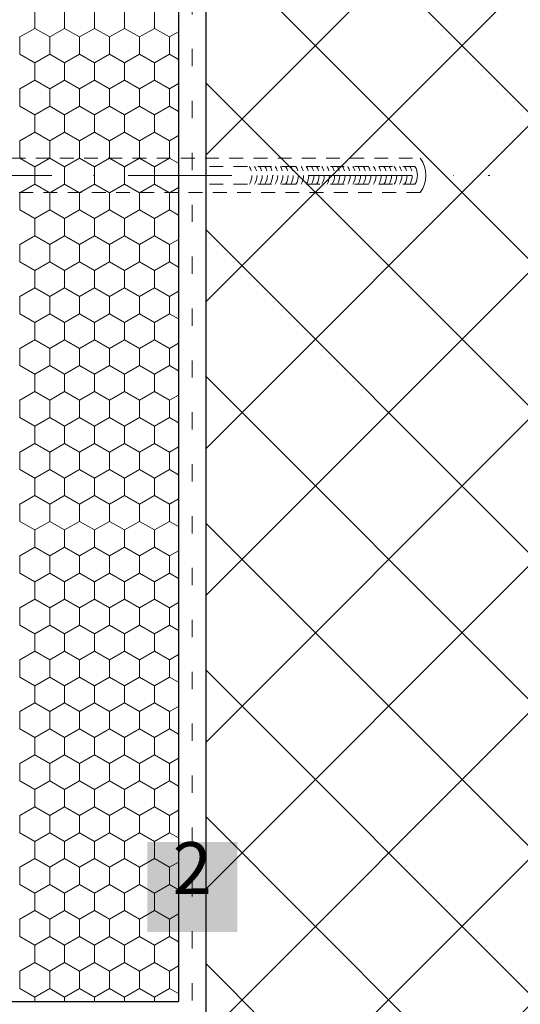
# Model space of a CAD drawing. Units: metres. Extents: x 43 to 1813, y 2429 to 3264.
# Drawn here: x 381 to 526, y 2608 to 2892 of the extents above; entities that cross this region are included whole.
import ezdxf

# ---------------------------------------------------------------- set-up
doc = ezdxf.new("R2010")
doc.units = ezdxf.units.M
doc.header["$LTSCALE"] = 100
doc.header["$MEASUREMENT"] = 0
for name, pattern in [('dashdot', [0.52, 0.3, -0.12, 0, -0.1]), ('dashed1', [0.07, 0.04, -0.03]), ('punktlinie', [0.15, 0.05, -0.1]), ('Wipeout_Contour', [10, 0, -10])]:
    doc.linetypes.add(name, pattern=pattern)
for name, color, linetype in [('01 Konstruktion', 7, 'Continuous'), ('02 Foamglas', 7, 'Continuous'), ('04 Legende', 7, 'Continuous'), ('05 Abdichtungen _ Trennlagen', 7, 'Continuous'), ('06 Spezielles', 7, 'Continuous'), ('09 Schraffuren CH', 7, 'Continuous'), ('Marker', 7, 'Continuous')]:
    doc.layers.add(name, color=color, linetype=linetype)
doc.styles.add('ERSTELLTER_STIL_1', font='arial.ttf')

# ---------------------------------------------------------------- blocks, each defined once
blk = doc.blocks.new('*X2')
at = {"layer": '02 Foamglas', "color": 30, "linetype": 'Continuous', "lineweight": 0}
for p, q in [((385.53, 2890), (385.53, 2895)), ((394.19, 2890), (394.19, 2895)), ((402.85, 2890), (402.85, 2895)), ((411.51, 2890), (411.51, 2895)), ((420.17, 2890), (420.17, 2895)), ((381.2, 2887.5), (385.53, 2890)), ((389.86, 2887.5), (385.53, 2890)), ((389.86, 2887.5), (394.19, 2890)), ((398.52, 2887.5), (394.19, 2890)), ((398.52, 2887.5), (402.85, 2890)), ((407.18, 2887.5), (402.85, 2890)), ((407.18, 2887.5), (411.51, 2890)), ((415.84, 2887.5), (411.51, 2890)), ((415.84, 2887.5), (420.17, 2890)), ((424.5, 2887.5), (420.17, 2890)), ((424.5, 2887.5), (427.12, 2889.01)), ((381.2, 2882.5), (381.2, 2887.5)), ((389.86, 2882.5), (389.86, 2887.5)), ((398.52, 2882.5), (398.52, 2887.5)), ((407.18, 2882.5), (407.18, 2887.5)), ((415.84, 2882.5), (415.84, 2887.5)), ((424.5, 2882.5), (424.5, 2887.5)), ((381.2, 2882.5), (385.53, 2880)), ((385.53, 2880), (389.86, 2882.5)), ((394.19, 2880), (389.86, 2882.5)), ((394.19, 2880), (398.52, 2882.5)), ((402.85, 2880), (398.52, 2882.5)), ((402.85, 2880), (407.18, 2882.5)), ((411.51, 2880), (407.18, 2882.5)), ((411.51, 2880), (415.84, 2882.5)), ((420.17, 2880), (415.84, 2882.5)), ((420.17, 2880), (424.5, 2882.5)), ((427.12, 2880.99), (424.5, 2882.5)), ((385.53, 2875), (385.53, 2880)), ((394.19, 2875), (394.19, 2880)), ((402.85, 2875), (402.85, 2880)), ((411.51, 2875), (411.51, 2880)), ((420.17, 2875), (420.17, 2880)), ((381.2, 2872.5), (385.53, 2875)), ((389.86, 2872.5), (385.53, 2875)), ((389.86, 2872.5), (394.19, 2875)), ((398.52, 2872.5), (394.19, 2875)), ((398.52, 2872.5), (402.85, 2875)), ((407.18, 2872.5), (402.85, 2875)), ((407.18, 2872.5), (411.51, 2875)), ((415.84, 2872.5), (411.51, 2875)), ((415.84, 2872.5), (420.17, 2875)), ((424.5, 2872.5), (420.17, 2875)), ((381.2, 2867.5), (381.2, 2872.5)), ((389.86, 2867.5), (389.86, 2872.5)), ((398.52, 2867.5), (398.52, 2872.5)), ((407.18, 2867.5), (407.18, 2872.5)), ((415.84, 2867.5), (415.84, 2872.5)), ((424.5, 2872.5), (427.12, 2874.01)), ((424.5, 2867.5), (424.5, 2872.5)), ((381.2, 2867.5), (385.53, 2865)), ((385.53, 2865), (389.86, 2867.5)), ((394.19, 2865), (389.86, 2867.5)), ((394.19, 2865), (398.52, 2867.5)), ((402.85, 2865), (398.52, 2867.5)), ((402.85, 2865), (407.18, 2867.5)), ((411.51, 2865), (407.18, 2867.5)), ((411.51, 2865), (415.84, 2867.5)), ((420.17, 2865), (415.84, 2867.5)), ((420.17, 2865), (424.5, 2867.5)), ((427.12, 2865.99), (424.5, 2867.5)), ((385.53, 2860), (385.53, 2865)), ((394.19, 2860), (394.19, 2865)), ((402.85, 2860), (402.85, 2865)), ((411.51, 2860), (411.51, 2865)), ((420.17, 2860), (420.17, 2865)), ((381.2, 2857.5), (385.53, 2860)), ((381.2, 2852.5), (381.2, 2857.5)), ((389.86, 2857.5), (385.53, 2860)), ((389.86, 2857.5), (394.19, 2860)), ((389.86, 2852.5), (389.86, 2857.5)), ((398.52, 2857.5), (394.19, 2860)), ((398.52, 2857.5), (402.85, 2860)), ((398.52, 2852.5), (398.52, 2857.5)), ((407.18, 2857.5), (402.85, 2860)), ((407.18, 2857.5), (411.51, 2860)), ((407.18, 2852.5), (407.18, 2857.5)), ((415.84, 2857.5), (411.51, 2860)), ((415.84, 2857.5), (420.17, 2860)), ((415.84, 2852.5), (415.84, 2857.5)), ((424.5, 2857.5), (420.17, 2860)), ((424.5, 2857.5), (427.12, 2859.01)), ((424.5, 2852.5), (424.5, 2857.5)), ((381.2, 2852.5), (385.53, 2850)), ((385.53, 2850), (389.86, 2852.5)), ((394.19, 2850), (389.86, 2852.5)), ((394.19, 2850), (398.52, 2852.5)), ((402.85, 2850), (398.52, 2852.5)), ((402.85, 2850), (407.18, 2852.5)), ((411.51, 2850), (407.18, 2852.5)), ((411.51, 2850), (415.84, 2852.5)), ((420.17, 2850), (415.84, 2852.5)), ((420.17, 2850), (424.5, 2852.5)), ((427.12, 2850.99), (424.5, 2852.5)), ((385.53, 2845), (385.53, 2850)), ((394.19, 2845), (394.19, 2850)), ((402.85, 2845), (402.85, 2850)), ((411.51, 2845), (411.51, 2850)), ((420.17, 2845), (420.17, 2850)), ((381.2, 2842.5), (385.53, 2845)), ((389.86, 2842.5), (385.53, 2845)), ((389.86, 2842.5), (394.19, 2845)), ((398.52, 2842.5), (394.19, 2845)), ((398.52, 2842.5), (402.85, 2845)), ((407.18, 2842.5), (402.85, 2845)), ((407.18, 2842.5), (411.51, 2845)), ((415.84, 2842.5), (411.51, 2845)), ((415.84, 2842.5), (420.17, 2845)), ((424.5, 2842.5), (420.17, 2845)), ((424.5, 2842.5), (427.12, 2844.01)), ((381.2, 2837.5), (381.2, 2842.5)), ((389.86, 2837.5), (389.86, 2842.5)), ((398.52, 2837.5), (398.52, 2842.5)), ((407.18, 2837.5), (407.18, 2842.5)), ((415.84, 2837.5), (415.84, 2842.5)), ((424.5, 2837.5), (424.5, 2842.5)), ((381.2, 2837.5), (385.53, 2835)), ((385.53, 2835), (389.86, 2837.5)), ((394.19, 2835), (389.86, 2837.5)), ((394.19, 2835), (398.52, 2837.5)), ((402.85, 2835), (398.52, 2837.5)), ((402.85, 2835), (407.18, 2837.5)), ((411.51, 2835), (407.18, 2837.5)), ((411.51, 2835), (415.84, 2837.5)), ((420.17, 2835), (415.84, 2837.5)), ((420.17, 2835), (424.5, 2837.5)), ((427.12, 2835.99), (424.5, 2837.5)), ((385.53, 2830), (385.53, 2835)), ((394.19, 2830), (394.19, 2835)), ((402.85, 2830), (402.85, 2835)), ((411.51, 2830), (411.51, 2835)), ((420.17, 2830), (420.17, 2835)), ((381.2, 2827.5), (385.53, 2830)), ((389.86, 2827.5), (385.53, 2830)), ((389.86, 2827.5), (394.19, 2830)), ((398.52, 2827.5), (394.19, 2830)), ((398.52, 2827.5), (402.85, 2830)), ((407.18, 2827.5), (402.85, 2830)), ((407.18, 2827.5), (411.51, 2830)), ((415.84, 2827.5), (411.51, 2830)), ((415.84, 2827.5), (420.17, 2830)), ((424.5, 2827.5), (420.17, 2830)), ((424.5, 2827.5), (427.12, 2829.01)), ((381.2, 2822.5), (381.2, 2827.5)), ((389.86, 2822.5), (389.86, 2827.5)), ((398.52, 2822.5), (398.52, 2827.5)), ((407.18, 2822.5), (407.18, 2827.5)), ((415.84, 2822.5), (415.84, 2827.5)), ((424.5, 2822.5), (424.5, 2827.5)), ((381.2, 2822.5), (385.53, 2820)), ((385.53, 2820), (389.86, 2822.5)), ((394.19, 2820), (389.86, 2822.5)), ((394.19, 2820), (398.52, 2822.5)), ((402.85, 2820), (398.52, 2822.5)), ((402.85, 2820), (407.18, 2822.5)), ((411.51, 2820), (407.18, 2822.5)), ((411.51, 2820), (415.84, 2822.5)), ((420.17, 2820), (415.84, 2822.5)), ((420.17, 2820), (424.5, 2822.5)), ((427.12, 2820.99), (424.5, 2822.5)), ((385.53, 2815), (385.53, 2820)), ((394.19, 2815), (394.19, 2820)), ((402.85, 2815), (402.85, 2820)), ((411.51, 2815), (411.51, 2820)), ((420.17, 2815), (420.17, 2820)), ((381.2, 2812.5), (385.53, 2815)), ((389.86, 2812.5), (385.53, 2815)), ((389.86, 2812.5), (394.19, 2815)), ((398.52, 2812.5), (394.19, 2815)), ((398.52, 2812.5), (402.85, 2815)), ((407.18, 2812.5), (402.85, 2815)), ((407.18, 2812.5), (411.51, 2815)), ((415.84, 2812.5), (411.51, 2815)), ((415.84, 2812.5), (420.17, 2815)), ((424.5, 2812.5), (420.17, 2815)), ((381.2, 2807.5), (381.2, 2812.5)), ((389.86, 2807.5), (389.86, 2812.5)), ((398.52, 2807.5), (398.52, 2812.5)), ((407.18, 2807.5), (407.18, 2812.5)), ((415.84, 2807.5), (415.84, 2812.5)), ((424.5, 2812.5), (427.12, 2814.01)), ((424.5, 2807.5), (424.5, 2812.5)), ((381.2, 2807.5), (385.53, 2805)), ((381.2, 2807.5), (385.53, 2805)), ((389.86, 2807.5), (385.53, 2805)), ((385.53, 2805), (389.86, 2807.5)), ((389.86, 2807.5), (394.19, 2805)), ((394.19, 2805), (389.86, 2807.5)), ((398.52, 2807.5), (394.19, 2805)), ((394.19, 2805), (398.52, 2807.5)), ((398.52, 2807.5), (402.85, 2805)), ((402.85, 2805), (398.52, 2807.5)), ((407.18, 2807.5), (402.85, 2805)), ((402.85, 2805), (407.18, 2807.5)), ((407.18, 2807.5), (411.51, 2805)), ((411.51, 2805), (407.18, 2807.5)), ((415.84, 2807.5), (411.51, 2805)), ((411.51, 2805), (415.84, 2807.5)), ((415.84, 2807.5), (420.17, 2805)), ((420.17, 2805), (415.84, 2807.5)), ((424.5, 2807.5), (420.17, 2805)), ((420.17, 2805), (424.5, 2807.5)), ((424.5, 2807.5), (427.12, 2805.99)), ((427.12, 2805.99), (424.5, 2807.5)), ((385.53, 2800), (385.53, 2805)), ((394.19, 2800), (394.19, 2805)), ((402.85, 2800), (402.85, 2805)), ((411.51, 2800), (411.51, 2805)), ((420.17, 2800), (420.17, 2805)), ((381.2, 2797.5), (385.53, 2800)), ((389.86, 2797.5), (385.53, 2800)), ((389.86, 2797.5), (394.19, 2800)), ((398.52, 2797.5), (394.19, 2800)), ((398.52, 2797.5), (402.85, 2800)), ((407.18, 2797.5), (402.85, 2800)), ((407.18, 2797.5), (411.51, 2800)), ((415.84, 2797.5), (411.51, 2800)), ((415.84, 2797.5), (420.17, 2800)), ((424.5, 2797.5), (420.17, 2800)), ((424.5, 2797.5), (427.12, 2799.01)), ((381.2, 2792.5), (381.2, 2797.5)), ((389.86, 2792.5), (389.86, 2797.5)), ((398.52, 2792.5), (398.52, 2797.5)), ((407.18, 2792.5), (407.18, 2797.5)), ((415.84, 2792.5), (415.84, 2797.5)), ((424.5, 2792.5), (424.5, 2797.5)), ((381.2, 2792.5), (385.53, 2790)), ((385.53, 2790), (389.86, 2792.5)), ((394.19, 2790), (389.86, 2792.5)), ((394.19, 2790), (398.52, 2792.5)), ((402.85, 2790), (398.52, 2792.5)), ((402.85, 2790), (407.18, 2792.5)), ((411.51, 2790), (407.18, 2792.5)), ((411.51, 2790), (415.84, 2792.5)), ((420.17, 2790), (415.84, 2792.5)), ((420.17, 2790), (424.5, 2792.5)), ((427.12, 2790.99), (424.5, 2792.5)), ((385.53, 2785), (385.53, 2790)), ((394.19, 2785), (394.19, 2790)), ((402.85, 2785), (402.85, 2790)), ((411.51, 2785), (411.51, 2790)), ((420.17, 2785), (420.17, 2790)), ((381.2, 2782.5), (385.53, 2785)), ((389.86, 2782.5), (385.53, 2785)), ((389.86, 2782.5), (394.19, 2785)), ((398.52, 2782.5), (394.19, 2785)), ((398.52, 2782.5), (402.85, 2785)), ((407.18, 2782.5), (402.85, 2785)), ((407.18, 2782.5), (411.51, 2785)), ((415.84, 2782.5), (411.51, 2785)), ((415.84, 2782.5), (420.17, 2785)), ((424.5, 2782.5), (420.17, 2785)), ((424.5, 2782.5), (427.12, 2784.01)), ((381.2, 2777.5), (381.2, 2782.5)), ((389.86, 2777.5), (389.86, 2782.5)), ((398.52, 2777.5), (398.52, 2782.5)), ((407.18, 2777.5), (407.18, 2782.5)), ((415.84, 2777.5), (415.84, 2782.5)), ((424.5, 2777.5), (424.5, 2782.5)), ((381.2, 2777.5), (385.53, 2775)), ((385.53, 2775), (389.86, 2777.5)), ((385.53, 2770), (385.53, 2775)), ((394.19, 2775), (389.86, 2777.5)), ((394.19, 2775), (398.52, 2777.5)), ((394.19, 2770), (394.19, 2775)), ((402.85, 2775), (398.52, 2777.5)), ((402.85, 2775), (407.18, 2777.5)), ((402.85, 2770), (402.85, 2775)), ((411.51, 2775), (407.18, 2777.5)), ((411.51, 2775), (415.84, 2777.5)), ((411.51, 2770), (411.51, 2775)), ((420.17, 2775), (415.84, 2777.5)), ((420.17, 2775), (424.5, 2777.5)), ((420.17, 2770), (420.17, 2775)), ((427.12, 2775.99), (424.5, 2777.5)), ((381.2, 2767.5), (385.53, 2770)), ((389.86, 2767.5), (385.53, 2770)), ((389.86, 2767.5), (394.19, 2770)), ((398.52, 2767.5), (394.19, 2770)), ((398.52, 2767.5), (402.85, 2770)), ((407.18, 2767.5), (402.85, 2770)), ((407.18, 2767.5), (411.51, 2770)), ((415.84, 2767.5), (411.51, 2770)), ((415.84, 2767.5), (420.17, 2770)), ((424.5, 2767.5), (420.17, 2770)), ((381.2, 2762.5), (381.2, 2767.5)), ((389.86, 2762.5), (389.86, 2767.5)), ((398.52, 2762.5), (398.52, 2767.5)), ((407.18, 2762.5), (407.18, 2767.5)), ((415.84, 2762.5), (415.84, 2767.5)), ((424.5, 2767.5), (427.12, 2769.01)), ((424.5, 2762.5), (424.5, 2767.5)), ((381.2, 2762.5), (385.53, 2760)), ((385.53, 2760), (389.86, 2762.5)), ((394.19, 2760), (389.86, 2762.5)), ((394.19, 2760), (398.52, 2762.5)), ((402.85, 2760), (398.52, 2762.5)), ((402.85, 2760), (407.18, 2762.5)), ((411.51, 2760), (407.18, 2762.5)), ((411.51, 2760), (415.84, 2762.5)), ((420.17, 2760), (415.84, 2762.5)), ((420.17, 2760), (424.5, 2762.5)), ((427.12, 2760.99), (424.5, 2762.5)), ((385.53, 2755), (385.53, 2760)), ((394.19, 2755), (394.19, 2760)), ((402.85, 2755), (402.85, 2760)), ((411.51, 2755), (411.51, 2760)), ((420.17, 2755), (420.17, 2760)), ((381.2, 2752.5), (385.53, 2755)), ((389.86, 2752.5), (385.53, 2755)), ((389.86, 2752.5), (394.19, 2755)), ((398.52, 2752.5), (394.19, 2755)), ((398.52, 2752.5), (402.85, 2755)), ((407.18, 2752.5), (402.85, 2755)), ((407.18, 2752.5), (411.51, 2755)), ((415.84, 2752.5), (411.51, 2755)), ((415.84, 2752.5), (420.17, 2755)), ((424.5, 2752.5), (420.17, 2755)), ((381.2, 2747.5), (381.2, 2752.5)), ((389.86, 2747.5), (389.86, 2752.5)), ((398.52, 2747.5), (398.52, 2752.5)), ((407.18, 2747.5), (407.18, 2752.5)), ((415.84, 2747.5), (415.84, 2752.5)), ((424.5, 2752.5), (427.12, 2754.01)), ((424.5, 2747.5), (424.5, 2752.5)), ((381.2, 2747.5), (385.53, 2745)), ((385.53, 2745), (389.86, 2747.5)), ((394.19, 2745), (389.86, 2747.5)), ((394.19, 2745), (398.52, 2747.5)), ((402.85, 2745), (398.52, 2747.5)), ((402.85, 2745), (407.18, 2747.5)), ((411.51, 2745), (407.18, 2747.5)), ((411.51, 2745), (415.84, 2747.5)), ((420.17, 2745), (415.84, 2747.5)), ((420.17, 2745), (424.5, 2747.5)), ((427.12, 2745.99), (424.5, 2747.5)), ((385.53, 2740), (385.53, 2745)), ((394.19, 2740), (394.19, 2745)), ((402.85, 2740), (402.85, 2745)), ((411.51, 2740), (411.51, 2745)), ((420.17, 2740), (420.17, 2745)), ((381.2, 2737.5), (385.53, 2740)), ((389.86, 2737.5), (385.53, 2740)), ((389.86, 2737.5), (394.19, 2740)), ((398.52, 2737.5), (394.19, 2740)), ((398.52, 2737.5), (402.85, 2740)), ((407.18, 2737.5), (402.85, 2740)), ((407.18, 2737.5), (411.51, 2740)), ((415.84, 2737.5), (411.51, 2740)), ((415.84, 2737.5), (420.17, 2740)), ((424.5, 2737.5), (420.17, 2740)), ((424.5, 2737.5), (427.12, 2739.01)), ((381.2, 2732.5), (381.2, 2737.5)), ((389.86, 2732.5), (389.86, 2737.5)), ((398.52, 2732.5), (398.52, 2737.5)), ((407.18, 2732.5), (407.18, 2737.5)), ((415.84, 2732.5), (415.84, 2737.5)), ((424.5, 2732.5), (424.5, 2737.5)), ((381.2, 2732.5), (385.53, 2730)), ((385.53, 2730), (389.86, 2732.5)), ((394.19, 2730), (389.86, 2732.5)), ((394.19, 2730), (398.52, 2732.5)), ((402.85, 2730), (398.52, 2732.5)), ((402.85, 2730), (407.18, 2732.5)), ((411.51, 2730), (407.18, 2732.5)), ((411.51, 2730), (415.84, 2732.5)), ((420.17, 2730), (415.84, 2732.5)), ((420.17, 2730), (424.5, 2732.5)), ((427.12, 2730.99), (424.5, 2732.5)), ((385.53, 2725), (385.53, 2730)), ((394.19, 2725), (394.19, 2730)), ((402.85, 2725), (402.85, 2730)), ((411.51, 2725), (411.51, 2730)), ((420.17, 2725), (420.17, 2730)), ((381.2, 2722.5), (385.53, 2725)), ((389.86, 2722.5), (385.53, 2725)), ((389.86, 2722.5), (394.19, 2725)), ((398.52, 2722.5), (394.19, 2725)), ((398.52, 2722.5), (402.85, 2725)), ((407.18, 2722.5), (402.85, 2725)), ((407.18, 2722.5), (411.51, 2725)), ((415.84, 2722.5), (411.51, 2725)), ((415.84, 2722.5), (420.17, 2725)), ((424.5, 2722.5), (420.17, 2725)), ((424.5, 2722.5), (427.12, 2724.01)), ((381.2, 2717.5), (381.2, 2722.5)), ((389.86, 2717.5), (389.86, 2722.5)), ((398.52, 2717.5), (398.52, 2722.5)), ((407.18, 2717.5), (407.18, 2722.5)), ((415.84, 2717.5), (415.84, 2722.5)), ((424.5, 2717.5), (424.5, 2722.5)), ((381.2, 2717.5), (385.53, 2715)), ((385.53, 2715), (389.86, 2717.5)), ((394.19, 2715), (389.86, 2717.5)), ((394.19, 2715), (398.52, 2717.5)), ((402.85, 2715), (398.52, 2717.5)), ((402.85, 2715), (407.18, 2717.5)), ((411.51, 2715), (407.18, 2717.5)), ((411.51, 2715), (415.84, 2717.5)), ((420.17, 2715), (415.84, 2717.5)), ((420.17, 2715), (424.5, 2717.5)), ((427.12, 2715.99), (424.5, 2717.5)), ((385.53, 2710), (385.53, 2715)), ((394.19, 2710), (394.19, 2715)), ((402.85, 2710), (402.85, 2715)), ((411.51, 2710), (411.51, 2715)), ((420.17, 2710), (420.17, 2715)), ((381.2, 2707.5), (385.53, 2710)), ((389.86, 2707.5), (385.53, 2710)), ((389.86, 2707.5), (394.19, 2710)), ((398.52, 2707.5), (394.19, 2710)), ((398.52, 2707.5), (402.85, 2710)), ((407.18, 2707.5), (402.85, 2710)), ((407.18, 2707.5), (411.51, 2710)), ((415.84, 2707.5), (411.51, 2710)), ((415.84, 2707.5), (420.17, 2710)), ((424.5, 2707.5), (420.17, 2710)), ((381.2, 2702.5), (381.2, 2707.5)), ((389.86, 2702.5), (389.86, 2707.5)), ((398.52, 2702.5), (398.52, 2707.5)), ((407.18, 2702.5), (407.18, 2707.5)), ((415.84, 2702.5), (415.84, 2707.5)), ((424.5, 2707.5), (427.12, 2709.01)), ((424.5, 2702.5), (424.5, 2707.5)), ((381.2, 2702.5), (385.53, 2700)), ((385.53, 2700), (389.86, 2702.5)), ((394.19, 2700), (389.86, 2702.5)), ((394.19, 2700), (398.52, 2702.5)), ((402.85, 2700), (398.52, 2702.5)), ((402.85, 2700), (407.18, 2702.5)), ((411.51, 2700), (407.18, 2702.5)), ((411.51, 2700), (415.84, 2702.5)), ((420.17, 2700), (415.84, 2702.5)), ((420.17, 2700), (424.5, 2702.5)), ((427.12, 2700.99), (424.5, 2702.5)), ((385.53, 2695), (385.53, 2700)), ((394.19, 2695), (394.19, 2700)), ((402.85, 2695), (402.85, 2700)), ((411.51, 2695), (411.51, 2700)), ((420.17, 2695), (420.17, 2700)), ((381.2, 2692.5), (385.53, 2695)), ((381.2, 2687.5), (381.2, 2692.5)), ((389.86, 2692.5), (385.53, 2695)), ((389.86, 2692.5), (394.19, 2695)), ((389.86, 2687.5), (389.86, 2692.5)), ((398.52, 2692.5), (394.19, 2695)), ((398.52, 2692.5), (402.85, 2695)), ((398.52, 2687.5), (398.52, 2692.5)), ((407.18, 2692.5), (402.85, 2695)), ((407.18, 2692.5), (411.51, 2695)), ((407.18, 2687.5), (407.18, 2692.5)), ((415.84, 2692.5), (411.51, 2695)), ((415.84, 2692.5), (420.17, 2695)), ((415.84, 2687.5), (415.84, 2692.5)), ((424.5, 2692.5), (420.17, 2695)), ((424.5, 2692.5), (427.12, 2694.01)), ((424.5, 2687.5), (424.5, 2692.5)), ((381.2, 2687.5), (385.53, 2685)), ((385.53, 2685), (389.86, 2687.5)), ((394.19, 2685), (389.86, 2687.5)), ((394.19, 2685), (398.52, 2687.5)), ((402.85, 2685), (398.52, 2687.5)), ((402.85, 2685), (407.18, 2687.5)), ((411.51, 2685), (407.18, 2687.5)), ((411.51, 2685), (415.84, 2687.5)), ((420.17, 2685), (415.84, 2687.5)), ((420.17, 2685), (424.5, 2687.5)), ((427.12, 2685.99), (424.5, 2687.5)), ((385.53, 2680), (385.53, 2685)), ((394.19, 2680), (394.19, 2685)), ((402.85, 2680), (402.85, 2685)), ((411.51, 2680), (411.51, 2685)), ((420.17, 2680), (420.17, 2685)), ((381.2, 2677.5), (385.53, 2680)), ((389.86, 2677.5), (385.53, 2680)), ((389.86, 2677.5), (394.19, 2680)), ((398.52, 2677.5), (394.19, 2680)), ((398.52, 2677.5), (402.85, 2680)), ((407.18, 2677.5), (402.85, 2680)), ((407.18, 2677.5), (411.51, 2680)), ((415.84, 2677.5), (411.51, 2680)), ((415.84, 2677.5), (420.17, 2680)), ((424.5, 2677.5), (420.17, 2680)), ((424.5, 2677.5), (427.12, 2679.01)), ((381.2, 2672.5), (381.2, 2677.5)), ((389.86, 2672.5), (389.86, 2677.5)), ((398.52, 2672.5), (398.52, 2677.5)), ((407.18, 2672.5), (407.18, 2677.5)), ((415.84, 2672.5), (415.84, 2677.5)), ((424.5, 2672.5), (424.5, 2677.5)), ((381.2, 2672.5), (385.53, 2670)), ((385.53, 2670), (389.86, 2672.5)), ((394.19, 2670), (389.86, 2672.5)), ((394.19, 2670), (398.52, 2672.5)), ((402.85, 2670), (398.52, 2672.5)), ((402.85, 2670), (407.18, 2672.5)), ((411.51, 2670), (407.18, 2672.5)), ((411.51, 2670), (415.84, 2672.5)), ((420.17, 2670), (415.84, 2672.5)), ((420.17, 2670), (424.5, 2672.5)), ((427.12, 2670.99), (424.5, 2672.5)), ((385.53, 2665), (385.53, 2670)), ((394.19, 2665), (394.19, 2670)), ((402.85, 2665), (402.85, 2670)), ((411.51, 2665), (411.51, 2670)), ((420.17, 2665), (420.17, 2670)), ((381.2, 2662.5), (385.53, 2665)), ((389.86, 2662.5), (385.53, 2665)), ((389.86, 2662.5), (394.19, 2665)), ((398.52, 2662.5), (394.19, 2665)), ((398.52, 2662.5), (402.85, 2665)), ((407.18, 2662.5), (402.85, 2665)), ((407.18, 2662.5), (411.51, 2665)), ((415.84, 2662.5), (411.51, 2665)), ((415.84, 2662.5), (420.17, 2665)), ((424.5, 2662.5), (420.17, 2665)), ((424.5, 2662.5), (427.12, 2664.01)), ((381.2, 2657.5), (381.2, 2662.5)), ((389.86, 2657.5), (389.86, 2662.5)), ((398.52, 2657.5), (398.52, 2662.5)), ((407.18, 2657.5), (407.18, 2662.5)), ((415.84, 2657.5), (415.84, 2662.5)), ((424.5, 2657.5), (424.5, 2662.5)), ((381.2, 2657.5), (385.53, 2655)), ((385.53, 2655), (389.86, 2657.5)), ((394.19, 2655), (389.86, 2657.5)), ((394.19, 2655), (398.52, 2657.5)), ((402.85, 2655), (398.52, 2657.5)), ((402.85, 2655), (407.18, 2657.5)), ((411.51, 2655), (407.18, 2657.5)), ((411.51, 2655), (415.84, 2657.5)), ((420.17, 2655), (415.84, 2657.5)), ((420.17, 2655), (424.5, 2657.5)), ((427.12, 2655.99), (424.5, 2657.5)), ((385.53, 2650), (385.53, 2655)), ((394.19, 2650), (394.19, 2655)), ((402.85, 2650), (402.85, 2655)), ((411.51, 2650), (411.51, 2655)), ((420.17, 2650), (420.17, 2655)), ((381.2, 2647.5), (385.53, 2650)), ((389.86, 2647.5), (385.53, 2650)), ((389.86, 2647.5), (394.19, 2650)), ((398.52, 2647.5), (394.19, 2650)), ((398.52, 2647.5), (402.85, 2650)), ((407.18, 2647.5), (402.85, 2650)), ((407.18, 2647.5), (411.51, 2650)), ((415.84, 2647.5), (411.51, 2650)), ((415.84, 2647.5), (420.17, 2650)), ((424.5, 2647.5), (420.17, 2650)), ((381.2, 2642.5), (381.2, 2647.5)), ((389.86, 2642.5), (389.86, 2647.5)), ((398.52, 2642.5), (398.52, 2647.5)), ((407.18, 2642.5), (407.18, 2647.5)), ((415.84, 2642.5), (415.84, 2647.5)), ((424.5, 2647.5), (427.12, 2649.01)), ((424.5, 2642.5), (424.5, 2647.5)), ((381.2, 2642.5), (385.53, 2640)), ((381.2, 2642.5), (385.53, 2640)), ((389.86, 2642.5), (385.53, 2640)), ((385.53, 2640), (389.86, 2642.5)), ((389.86, 2642.5), (394.19, 2640)), ((394.19, 2640), (389.86, 2642.5)), ((398.52, 2642.5), (394.19, 2640)), ((394.19, 2640), (398.52, 2642.5)), ((398.52, 2642.5), (402.85, 2640)), ((402.85, 2640), (398.52, 2642.5)), ((407.18, 2642.5), (402.85, 2640)), ((402.85, 2640), (407.18, 2642.5)), ((407.18, 2642.5), (411.51, 2640)), ((411.51, 2640), (407.18, 2642.5)), ((415.84, 2642.5), (411.51, 2640)), ((411.51, 2640), (415.84, 2642.5)), ((415.84, 2642.5), (420.17, 2640)), ((420.17, 2640), (415.84, 2642.5)), ((424.5, 2642.5), (420.17, 2640)), ((420.17, 2640), (424.5, 2642.5)), ((424.5, 2642.5), (427.12, 2640.99)), ((427.12, 2640.99), (424.5, 2642.5)), ((385.53, 2635), (385.53, 2640)), ((394.19, 2635), (394.19, 2640)), ((402.85, 2635), (402.85, 2640)), ((411.51, 2635), (411.51, 2640)), ((420.17, 2635), (420.17, 2640)), ((381.2, 2632.5), (385.53, 2635)), ((389.86, 2632.5), (385.53, 2635)), ((389.86, 2632.5), (394.19, 2635)), ((398.52, 2632.5), (394.19, 2635)), ((398.52, 2632.5), (402.85, 2635)), ((407.18, 2632.5), (402.85, 2635)), ((407.18, 2632.5), (411.51, 2635)), ((415.84, 2632.5), (411.51, 2635)), ((415.84, 2632.5), (420.17, 2635)), ((424.5, 2632.5), (420.17, 2635)), ((424.5, 2632.5), (427.12, 2634.01)), ((381.2, 2627.5), (381.2, 2632.5)), ((389.86, 2627.5), (389.86, 2632.5)), ((398.52, 2627.5), (398.52, 2632.5)), ((407.18, 2627.5), (407.18, 2632.5)), ((415.84, 2627.5), (415.84, 2632.5)), ((424.5, 2627.5), (424.5, 2632.5)), ((381.2, 2627.5), (385.53, 2625)), ((385.53, 2625), (389.86, 2627.5)), ((394.19, 2625), (389.86, 2627.5)), ((394.19, 2625), (398.52, 2627.5)), ((402.85, 2625), (398.52, 2627.5)), ((402.85, 2625), (407.18, 2627.5)), ((411.51, 2625), (407.18, 2627.5)), ((411.51, 2625), (415.84, 2627.5)), ((420.17, 2625), (415.84, 2627.5)), ((420.17, 2625), (424.5, 2627.5)), ((427.12, 2625.99), (424.5, 2627.5)), ((385.53, 2620), (385.53, 2625)), ((394.19, 2620), (394.19, 2625)), ((402.85, 2620), (402.85, 2625)), ((411.51, 2620), (411.51, 2625)), ((420.17, 2620), (420.17, 2625)), ((381.2, 2617.5), (385.53, 2620)), ((389.86, 2617.5), (385.53, 2620)), ((389.86, 2617.5), (394.19, 2620)), ((398.52, 2617.5), (394.19, 2620)), ((398.52, 2617.5), (402.85, 2620)), ((407.18, 2617.5), (402.85, 2620)), ((407.18, 2617.5), (411.51, 2620)), ((415.84, 2617.5), (411.51, 2620)), ((415.84, 2617.5), (420.17, 2620)), ((424.5, 2617.5), (420.17, 2620)), ((424.5, 2617.5), (427.12, 2619.01)), ((381.2, 2612.5), (381.2, 2617.5)), ((389.86, 2612.5), (389.86, 2617.5)), ((398.52, 2612.5), (398.52, 2617.5)), ((407.18, 2612.5), (407.18, 2617.5)), ((415.84, 2612.5), (415.84, 2617.5)), ((424.5, 2612.5), (424.5, 2617.5)), ((381.2, 2612.5), (385.53, 2610)), ((385.53, 2610), (389.86, 2612.5)), ((385.53, 2608.74), (385.53, 2610)), ((394.19, 2610), (389.86, 2612.5)), ((394.19, 2610), (398.52, 2612.5)), ((394.19, 2608.74), (394.19, 2610)), ((402.85, 2610), (398.52, 2612.5)), ((402.85, 2610), (407.18, 2612.5)), ((402.85, 2608.74), (402.85, 2610)), ((411.51, 2610), (407.18, 2612.5)), ((411.51, 2610), (415.84, 2612.5)), ((411.51, 2608.74), (411.51, 2610)), ((420.17, 2610), (415.84, 2612.5)), ((420.17, 2610), (424.5, 2612.5)), ((420.17, 2608.74), (420.17, 2610)), ((427.12, 2610.99), (424.5, 2612.5))]:
    blk.add_line(p, q, dxfattribs=at)
blk = doc.blocks.new('2')
at = {"layer": '04 Legende', "linetype": 'Continuous', "lineweight": 0}
blk.add_hatch(color=18, dxfattribs=at).paths.add_polyline_path([(0, 0), (26, 0), (26, 26), (0, 26)], flags=0)
at = {"color": 255, "linetype": 'Continuous', "lineweight": 20, "insert": (13, 6.3), "char_height": 15, "attachment_point": 8, "style": 'ERSTELLTER_STIL_1'}
blk.add_mtext('{2}', dxfattribs=at)

msp = doc.modelspace()

# ---------------------------------------------------------------- linework, layer by layer
at = {"layer": '02 Foamglas', "color": 30, "linetype": 'Continuous', "lineweight": 25}
for p in [(427.12, 3058.74), (267.11, 2608.74)]:
    msp.add_line(p, (427.12, 2608.74), dxfattribs=at)
at = {"layer": '05 Abdichtungen _ Trennlagen', "color": 18, "linetype": 'punktlinie', "lineweight": 0}
msp.add_line((431.12, 2429.03), (431.12, 3199.03), dxfattribs=at)

# ---------------------------------------------------------------- block references
at = {"layer": '02 Foamglas', "color": 30, "linetype": 'Continuous', "lineweight": 0}
msp.add_blockref('*X2', (0, 0), dxfattribs=at)

# ---------------------------------------------------------------- wipeouts: each hides what was drawn before it
at = {"color": 254, "linetype": 'Wipeout_Contour', "lineweight": 0, "ltscale": 11491.481101}
msp.add_wipeout([(435.12, 2429.03), (685.12, 2429.03), (685.12, 3199.03), (435.12, 3199.03)], dxfattribs=at).dxf.layer = '09 Schraffuren CH'

# ---------------------------------------------------------------- next in the draw order: hatches: boundary and pattern name
at = {"layer": '09 Schraffuren CH', "linetype": 'Continuous', "lineweight": 0}
h = msp.add_hatch(dxfattribs=at)
h.set_pattern_fill('F_Detail_Beton_', color=3, style=0, pattern_type=2)
h.set_pattern_definition([(45, (0, 0), (-21.2132, 21.2132), []), (135, (0, 0), (21.2132, 21.2132), [])])
h.paths.add_polyline_path([(435.12, 2429.03), (685.12, 2429.03), (685.12, 3199.03), (435.12, 3199.03)], flags=0)

# ---------------------------------------------------------------- next in the draw order: linework, layer by layer
at = {"layer": '01 Konstruktion', "color": 3, "linetype": 'Continuous', "lineweight": 25}
msp.add_line((435.12, 2429.03), (435.12, 3199.03), dxfattribs=at)
at = {"layer": '06 Spezielles', "color": 18, "linetype": 'dashed1', "lineweight": 0}
for p, q in [((231.83, 2852.51), (497.07, 2852.51)), ((497.07, 2842.51), (231.83, 2842.51))]:
    msp.add_line(p, q, dxfattribs=at)
at = {"layer": '06 Spezielles', "color": 5, "linetype": 'dashdot', "lineweight": 0}
msp.add_line((204.15, 2847.51), (517.17, 2847.51), dxfattribs=at)
at = {"layer": '06 Spezielles', "color": 18, "linetype": 'Continuous', "lineweight": 0}
msp.add_arc((490.08, 2847.51), 8.6, 324.4383, 35.5617, dxfattribs=at)
at = {"layer": 'Marker', "color": 18, "linetype": 'dashed1', "lineweight": 0}
for p, q in [((436.06, 2850.09), (495.55, 2850.09)), ((436.06, 2844.93), (495.55, 2844.93))]:
    msp.add_line(p, q, dxfattribs=at)
at = {"layer": 'Marker', "color": 18, "linetype": 'Continuous', "lineweight": 0}
for centre, start, end in [((443.33, 2847.51), 14.722, 30.9399), ((444.82, 2847.51), 14.722, 30.9399), ((446.32, 2847.51), 14.722, 30.9399), ((447.82, 2847.51), 14.722, 30.9399), ((449.32, 2847.51), 14.722, 30.9399), ((450.81, 2847.51), 14.722, 30.9399), ((452.31, 2847.51), 14.722, 30.9399), ((453.81, 2847.51), 14.722, 30.9399), ((455.31, 2847.51), 14.722, 30.9399), ((456.8, 2847.51), 14.722, 30.9399), ((458.3, 2847.51), 14.722, 30.9399), ((459.8, 2847.51), 14.722, 30.9399), ((461.29, 2847.51), 14.722, 30.9399), ((462.79, 2847.51), 14.722, 30.9399), ((464.29, 2847.51), 14.722, 30.9399), ((465.79, 2847.51), 14.722, 30.9399), ((467.28, 2847.51), 14.722, 30.9399), ((468.78, 2847.51), 14.722, 30.9399), ((470.28, 2847.51), 14.722, 30.9399), ((471.78, 2847.51), 14.722, 30.9399), ((473.27, 2847.51), 14.722, 30.9399), ((474.77, 2847.51), 14.722, 30.9399), ((476.27, 2847.51), 14.722, 30.9399), ((477.76, 2847.51), 14.722, 30.9399), ((479.26, 2847.51), 14.722, 30.9399), ((480.76, 2847.51), 14.722, 30.9399), ((482.26, 2847.51), 14.722, 30.9399), ((483.75, 2847.51), 14.722, 30.9399), ((485.25, 2847.51), 14.722, 30.9399), ((486.75, 2847.51), 14.722, 30.9399), ((488.25, 2847.51), 14.722, 30.9399), ((489.74, 2847.51), 14.722, 30.9399), ((491.24, 2847.51), 329.0601, 30.9399), ((443.33, 2847.51), 329.0601, 0), ((444.82, 2847.51), 329.0601, 0), ((446.32, 2847.51), 329.0601, 0), ((447.82, 2847.51), 329.0601, 0), ((449.32, 2847.51), 329.0601, 0), ((450.81, 2847.51), 329.0601, 0), ((452.31, 2847.51), 329.0601, 0), ((453.81, 2847.51), 329.0601, 0), ((455.31, 2847.51), 329.0601, 0), ((456.8, 2847.51), 329.0601, 0), ((458.3, 2847.51), 329.0601, 0), ((459.8, 2847.51), 329.0601, 0), ((461.29, 2847.51), 329.0601, 0), ((462.79, 2847.51), 329.0601, 0), ((464.29, 2847.51), 329.0601, 0), ((465.79, 2847.51), 329.0601, 0), ((467.28, 2847.51), 329.0601, 0), ((468.78, 2847.51), 329.0601, 0), ((470.28, 2847.51), 329.0601, 0), ((471.78, 2847.51), 329.0601, 0), ((473.27, 2847.51), 329.0601, 0), ((474.77, 2847.51), 329.0601, 0), ((476.27, 2847.51), 329.0601, 0), ((477.76, 2847.51), 329.0601, 0), ((479.26, 2847.51), 329.0601, 0), ((480.76, 2847.51), 329.0601, 0), ((482.26, 2847.51), 329.0601, 0), ((483.75, 2847.51), 329.0601, 0), ((485.25, 2847.51), 329.0601, 0), ((486.75, 2847.51), 329.0601, 0), ((488.25, 2847.51), 329.0601, 0), ((489.74, 2847.51), 329.0601, 0)]:
    msp.add_arc(centre, 5.02, start, end, dxfattribs=at)

# ---------------------------------------------------------------- next in the draw order: block references
at = {"layer": '04 Legende', "color": 3, "linetype": 'Continuous', "lineweight": 0}
msp.add_blockref('2', (418.12, 2628.79), dxfattribs=at)

doc.saveas('drawing.dxf')
